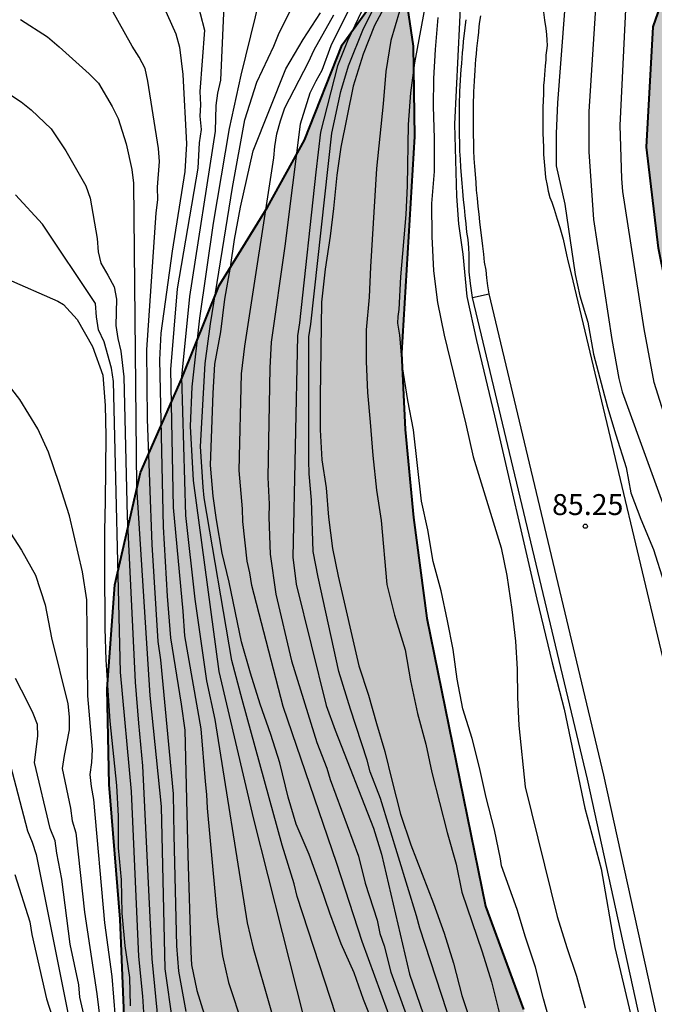
# Model space of a CAD drawing. Units: millimetres. Extents: x 582044 to 582395, y 4793289 to 4793540.
# Drawn here: x 582099 to 582122, y 4793454 to 4793489 of the extents above; entities that cross this region are included whole.
import ezdxf

# ---------------------------------------------------------------- set-up
doc = ezdxf.new("R2010")
doc.units = ezdxf.units.MM
for name, color, linetype in [('020104', 34, 'Continuous'), ('020204', 9, 'Continuous'), ('020308', 9, 'Continuous'), ('050102', 4, 'Continuous'), ('060113', 4, 'Continuous'), ('060134', 9, 'Continuous'), ('100106', 63, 'Continuous'), ('990504', 63, 'Continuous')]:
    doc.layers.add(name, color=color, linetype=linetype)
doc.layers.add('020105', color=24, linetype='Continuous', lineweight=30)
doc.styles.add('ARIAL', font='ARIAL.TTF', dxfattribs={"height": 1})

# ---------------------------------------------------------------- blocks, each defined once
blk = doc.blocks.new('COTAPU')
blk.add_circle((0, 0), 0.075)

msp = doc.modelspace()

# ---------------------------------------------------------------- hatches: boundary and pattern name
at = {"layer": '990504'}
msp.add_hatch(color=256, dxfattribs=at).paths.add_polyline_path([(582394.137, 4793428.101), (582394.138, 4793503.034), (582393.418, 4793503.674), (582390.288, 4793505.224), (582384.689, 4793507.614), (582377.699, 4793512.224), (582369.489, 4793518.904), (582357.45, 4793528.244), (582349.86, 4793532.954), (582341.32, 4793535.914), (582329.781, 4793538.174), (582322.602, 4793540.244), (582234.749, 4793540.246), (582235.953, 4793539.236), (582237.373, 4793537.336), (582238.313, 4793535.086), (582239.063, 4793532.946), (582240.123, 4793531.236), (582241.353, 4793529.756), (582243.203, 4793528.256), (582244.983, 4793526.876), (582247.073, 4793525.876), (582249.733, 4793524.916), (582252.713, 4793524.076), (582259.182, 4793522.446), (582267.302, 4793519.476), (582270.912, 4793518.106), (582274.502, 4793517.066), (582278.022, 4793515.966), (582285.321, 4793513.996), (582289.791, 4793513.316), (582294.651, 4793512.726), (582302.961, 4793511.786), (582312.321, 4793510.855), (582320.07, 4793509.935), (582323.83, 4793509.195), (582331.58, 4793507.855), (582337.49, 4793506.545), (582340.7, 4793505.615), (582343.9, 4793504.585), (582346.96, 4793503.475), (582349.879, 4793502.485), (582352.689, 4793501.655), (582355.109, 4793500.625), (582356.749, 4793499.835), (582359.519, 4793498.875), (582359.979, 4793498.755), (582364.319, 4793497.945), (582366.189, 4793497.455), (582367.729, 4793496.735), (582369.439, 4793495.585), (582370.439, 4793494.355), (582371.099, 4793492.825), (582371.829, 4793491.835), (582371.849, 4793490.395), (582371.399, 4793489.715), (582370.669, 4793489.485), (582369.919, 4793489.485), (582369.069, 4793489.735), (582368.569, 4793489.975), (582367.319, 4793490.195), (582361.549, 4793492.085), (582355.019, 4793494.475), (582352.009, 4793495.625), (582349.059, 4793496.585), (582346.269, 4793497.355), (582342.45, 4793498.545), (582338.36, 4793499.625), (582334.38, 4793500.755), (582330.75, 4793501.485), (582326.33, 4793502.105), (582322.11, 4793502.756), (582317.95, 4793503.256), (582314.39, 4793503.546), (582309.571, 4793503.576), (582305.861, 4793503.916), (582298.401, 4793505.036), (582290.891, 4793506.036), (582282.871, 4793507.666), (582279.702, 4793508.436), (582275.812, 4793509.546), (582268.132, 4793512.116), (582264.452, 4793513.166), (582260.742, 4793514.426), (582256.812, 4793515.657), (582250.653, 4793518.437), (582249.053, 4793518.647), (582248.863, 4793517.547), (582250.353, 4793515.877), (582252.422, 4793513.997), (582254.742, 4793512.167), (582257.492, 4793510.317), (582260.552, 4793508.627), (582263.432, 4793506.657), (582266.312, 4793504.997), (582269.462, 4793502.537), (582272.002, 4793500.297), (582277.231, 4793494.907), (582281.191, 4793489.947), (582282.131, 4793487.497), (582282.241, 4793484.627), (582282.081, 4793481.287), (582280.611, 4793476.067), (582280.061, 4793474.257), (582279.681, 4793473.487), (582280.121, 4793471.297), (582279.691, 4793468.197), (582278.081, 4793465.628), (582275.371, 4793463.798), (582273.131, 4793462.758), (582267.411, 4793462.508), (582265.201, 4793463.298), (582262.651, 4793465.008), (582260.725, 4793467.824), (582259.814, 4793469.585), (582257.875, 4793472.493), (582255.182, 4793473.893), (582251.95, 4793474.647), (582247.425, 4793476.155), (582242.255, 4793476.478), (582238.807, 4793476.478), (582234.772, 4793477.771), (582232.827, 4793479.77), (582232.471, 4793480.776), (582232.34, 4793481.92), (582232.392, 4793482.472), (582232.479, 4793482.922), (582232.61, 4793483.219), (582232.883, 4793483.429), (582233.346, 4793483.513), (582233.772, 4793483.558), (582235.104, 4793483.457), (582237.952, 4793483.078), (582245.102, 4793482.278), (582249.622, 4793481.188), (582253.552, 4793479.948), (582257.432, 4793478.838), (582264.661, 4793475.418), (582267.601, 4793474.757), (582270.561, 4793475.257), (582272.371, 4793477.537), (582273.291, 4793480.447), (582272.911, 4793483.357), (582271.941, 4793486.527), (582270.491, 4793489.047), (582268.751, 4793491.157), (582266.512, 4793493.667), (582263.932, 4793496.397), (582261.062, 4793498.567), (582258.242, 4793500.577), (582255.082, 4793502.467), (582252.732, 4793503.667), (582250.272, 4793504.757), (582246.782, 4793505.907), (582243.453, 4793506.897), (582240.463, 4793507.967), (582237.633, 4793509.087), (582234.923, 4793510.497), (582231.673, 4793511.677), (582227.863, 4793512.677), (582224.493, 4793513.337), (582221.063, 4793513.837), (582217.823, 4793514.157), (582213.584, 4793514.318), (582209.554, 4793514.198), (582205.054, 4793513.908), (582201.324, 4793513.738), (582198.614, 4793513.678), (582196.354, 4793514.748), (582195.584, 4793516.478), (582195.794, 4793517.758), (582196.734, 4793519.028), (582197.854, 4793519.868), (582202.574, 4793520.428), (582206.874, 4793521.407), (582211.244, 4793522.837), (582215.804, 4793524.077), (582219.754, 4793524.477), (582222.403, 4793523.957), (582225.463, 4793522.497), (582227.333, 4793521.817), (582230.493, 4793520.377), (582233.443, 4793518.507), (582236.303, 4793516.617), (582239.283, 4793514.907), (582241.163, 4793514.967), (582240.073, 4793516.857), (582237.933, 4793519.157), (582235.773, 4793521.397), (582232.743, 4793524.167), (582230.823, 4793527.817), (582228.393, 4793531.237), (582226.014, 4793532.797), (582223.954, 4793532.857), (582220.964, 4793533.047), (582218.334, 4793532.657), (582215.144, 4793531.867), (582211.104, 4793531.007), (582206.894, 4793531.007), (582199.544, 4793530.937), (582195.294, 4793531.747), (582191.015, 4793532.857), (582187.425, 4793534.467), (582184.455, 4793536.198), (582181.185, 4793538.398), (582178.722, 4793540.248), (582116.007, 4793540.249), (582116.057, 4793539.339), (582118.937, 4793532.399), (582121.196, 4793528.399), (582123.286, 4793524.539), (582125.396, 4793520.879), (582127.706, 4793517.209), (582129.796, 4793513.719), (582130.936, 4793510.039), (582130.586, 4793506.05), (582129.116, 4793502.3), (582127.076, 4793498.72), (582124.696, 4793495.9), (582122.876, 4793493.13), (582121.506, 4793489.19), (582121.266, 4793484.88), (582121.695, 4793481.26), (582122.415, 4793477.711), (582123.135, 4793474.901), (582123.575, 4793472.341), (582124.135, 4793465.821), (582124.265, 4793463.301), (582124.565, 4793460.791), (582125.505, 4793453.901), (582126.555, 4793450.321), (582127.655, 4793446.241), (582128.734, 4793442.781), (582130.364, 4793439.951), (582130.65, 4793439.333), (582130.766, 4793438.882), (582130.875, 4793438.261), (582130.879, 4793437.823), (582130.771, 4793437.263), (582130.572, 4793436.734), (582130.174, 4793435.979), (582129.291, 4793434.491), (582128.841, 4793433.798), (582128.527, 4793433.414), (582128.209, 4793433.12), (582127.894, 4793432.921), (582127.518, 4793432.785), (582126.995, 4793432.725), (582126.525, 4793432.736), (582125.845, 4793433.243), (582123.834, 4793435.112), (582122.195, 4793439.512), (582120.325, 4793443.212), (582119.025, 4793446.991), (582117.825, 4793450.661), (582116.865, 4793453.981), (582115.495, 4793457.691), (582113.395, 4793468.001), (582112.915, 4793471.611), (582112.616, 4793474.761), (582112.486, 4793477.501), (582112.956, 4793485.26), (582112.906, 4793488.5), (582112.576, 4793490.76), (582111.576, 4793490.25), (582110.356, 4793488.55), (582109.006, 4793485.131), (582107.686, 4793482.731), (582105.956, 4793479.931), (582104.606, 4793476.571), (582103.136, 4793473.231), (582102.206, 4793469.201), (582101.936, 4793465.471), (582102.006, 4793462.051), (582102.405, 4793457.222), (582102.575, 4793453.172), (582102.205, 4793449.362), (582101.375, 4793445.942), (582100.935, 4793442.232), (582101.615, 4793439.092), (582102.955, 4793434.872), (582103.965, 4793431.442), (582105.355, 4793427.682), (582107.455, 4793424.132), (582109.484, 4793421.012), (582113.944, 4793415.632), (582116.154, 4793413.382), (582119.034, 4793412.162), (582121.574, 4793411.652), (582124.424, 4793410.902), (582126.074, 4793409.452), (582127.614, 4793407.982), (582128.256, 4793406.322), (582128.589, 4793404.397), (582128.572, 4793402.02), (582128.228, 4793397.311), (582128.572, 4793394.899), (582129.102, 4793390.068), (582129.693, 4793388.969), (582130.846, 4793386.47), (582132.47, 4793382.837), (582135.062, 4793378.895), (582137.029, 4793377.211), (582138.655, 4793376.246), (582142.363, 4793374.862), (582145.342, 4793374.495), (582147.703, 4793375.91), (582148.441, 4793377.525), (582149.058, 4793380.384), (582149.65, 4793383.595), (582150.971, 4793386.366), (582152.318, 4793387.484), (582154.233, 4793387.668), (582156.179, 4793386.988), (582157.668, 4793385.966), (582161.775, 4793381.348), (582164.33, 4793379.802), (582166.222, 4793379.07), (582171.272, 4793377.451), (582176.18, 4793375.763), (582177.827, 4793375.375), (582179.699, 4793375.186), (582182.921, 4793375.812), (582185.601, 4793376.988), (582188.153, 4793377.763), (582192.662, 4793378.79), (582194.702, 4793380.389), (582196.239, 4793383.414), (582197.823, 4793390.435), (582198.541, 4793391.935), (582200.161, 4793393.521), (582202.293, 4793394.528), (582206.38, 4793395.552), (582210.492, 4793396.434), (582212.519, 4793397.108), (582214.884, 4793398.681), (582215.937, 4793400.731), (582216.387, 4793403.104), (582216.872, 4793405.543), (582217.794, 4793407.849), (582218.653, 4793409.193), (582220.298, 4793410.853), (582222.269, 4793411.927), (582224.194, 4793412.373), (582226.734, 4793412.289), (582228.713, 4793411.647), (582230.152, 4793410.701), (582231.327, 4793409.536), (582233.226, 4793407.081), (582235.057, 4793404.866), (582238.024, 4793403.053), (582238.799, 4793402.838), (582241.569, 4793402.527), (582243.223, 4793401.945), (582244.237, 4793401.07), (582244.64, 4793396.92), (582245.35, 4793394.55), (582245.78, 4793392.48), (582246.49, 4793389.76), (582247.68, 4793386.62), (582250.68, 4793383.4), (582253.92, 4793380.94), (582258.019, 4793379.07), (582262.409, 4793378.8), (582267.109, 4793379.66), (582269.929, 4793381.75), (582273.929, 4793385.05), (582278.069, 4793387.3), (582281.519, 4793390.26), (582285.959, 4793395.319), (582289.439, 4793398.119), (582294.429, 4793401.039), (582304.159, 4793405.179), (582309.009, 4793406.609), (582313.148, 4793407.708), (582317.118, 4793408.378), (582319.978, 4793409.258), (582323.288, 4793410.128), (582326.058, 4793410.778), (582329.368, 4793411.418), (582330.748, 4793411.498), (582331.498, 4793412.128), (582332.248, 4793412.428), (582332.778, 4793413.198), (582331.658, 4793414.538), (582329.648, 4793415.728), (582326.308, 4793416.008), (582322.408, 4793415.678), (582318.828, 4793415.068), (582314.789, 4793414.498), (582310.479, 4793413.448), (582305.379, 4793411.678), (582301.489, 4793410.039), (582298.069, 4793408.379), (582289.349, 4793403.929), (582284.289, 4793401.419), (582280.319, 4793399.729), (582277.049, 4793399.009), (582274.904, 4793398.898), (582273.156, 4793398.744), (582271.267, 4793398.409), (582268.783, 4793398.23), (582268.084, 4793398.853), (582268.304, 4793399.556), (582270.004, 4793401.156), (582272.756, 4793403.446), (582275.475, 4793405.571), (582279.494, 4793408.591), (582282.655, 4793410.902), (582286.672, 4793413.64), (582291.414, 4793416.327), (582296.098, 4793418.184), (582300.437, 4793419.355), (582304.06, 4793420.258), (582308.613, 4793421.744), (582312.653, 4793423.714), (582316.07, 4793425.802), (582319.917, 4793428.438), (582323.649, 4793431.103), (582328.142, 4793434.384), (582332.813, 4793437.856), (582343.005, 4793445.539), (582344.409, 4793446.649), (582345.632, 4793447.543), (582346.823, 4793448.23), (582347.761, 4793448.578), (582348.4, 4793448.647), (582349.173, 4793448.526), (582350.018, 4793448.076), (582350.678, 4793447.616), (582350.998, 4793447.366), (582351.578, 4793446.856), (582352.168, 4793446.306), (582352.438, 4793446.026), (582353.038, 4793445.486), (582353.618, 4793444.906), (582354.238, 4793444.336), (582354.828, 4793443.766), (582355.138, 4793443.476), (582356.098, 4793442.636), (582356.388, 4793442.346), (582356.948, 4793441.766), (582360.298, 4793437.927), (582365.277, 4793429.327), (582365.827, 4793428.237), (582365.967, 4793427.917), (582366.077, 4793427.577), (582366.207, 4793427.247), (582366.347, 4793426.927), (582366.507, 4793426.607), (582366.697, 4793426.297), (582366.897, 4793426.017), (582367.497, 4793425.337), (582367.727, 4793425.097), (582367.957, 4793424.867), (582368.557, 4793424.317), (582368.977, 4793424.007), (582371.327, 4793422.647), (582371.917, 4793422.457), (582372.907, 4793422.437), (582373.557, 4793422.457), (582374.317, 4793422.567), (582375.147, 4793422.717), (582376.477, 4793423.017), (582377.357, 4793423.257), (582378.727, 4793423.587), (582380.107, 4793423.896), (582381.427, 4793424.226), (582384.087, 4793424.956), (582384.557, 4793425.066), (582385.037, 4793425.156), (582386.957, 4793425.596), (582388.397, 4793425.936), (582389.807, 4793426.306), (582390.267, 4793426.446), (582391.157, 4793426.766), (582392.487, 4793427.276), (582393.337, 4793427.676)])

# ---------------------------------------------------------------- linework, layer by layer
at = {"layer": '020104', "flags": 128}
for points, elevation in [([(582113.116, 4793494.08), (582110.556, 4793488.69), (582110.196, 4793487.8), (582109.586, 4793485.421), (582109.416, 4793483.991), (582108.826, 4793478.591), (582108.756, 4793478.121), (582108.586, 4793470.191), (582108.706, 4793469.221), (582109.785, 4793464.881), (582110.105, 4793463.991), (582111.485, 4793460.481), (582111.765, 4793459.551), (582112.775, 4793455.251), (582113.265, 4793453.831)], 88.5), ([(582109.245, 4793452.681), (582107.195, 4793460.801), (582105.956, 4793466.091), (582105.026, 4793472.941), (582104.926, 4793474.881), (582104.986, 4793476.301), (582105.256, 4793478.761), (582105.746, 4793482.161), (582106.326, 4793485.551), (582106.736, 4793487.461), (582108.276, 4793493.74)], 91), ([(582115.465, 4793449.801), (582113.145, 4793456.901), (582113.025, 4793457.341), (582111.735, 4793461.551), (582111.365, 4793462.501), (582111.255, 4793462.921), (582110.655, 4793464.741), (582110.235, 4793466.091), (582109.496, 4793469.481), (582109.316, 4793470.401), (582109.266, 4793472.231), (582109.176, 4793473.181), (582109.166, 4793473.651), (582109.166, 4793478.081), (582109.236, 4793478.541), (582109.986, 4793485.381), (582110.316, 4793486.871), (582110.586, 4793487.8), (582111.126, 4793489.13), (582112.906, 4793492.68)], 88), ([(582111.686, 4793492.01), (582109.956, 4793488.51), (582109.626, 4793487.63), (582109.416, 4793487.251), (582109.206, 4793486.821), (582108.856, 4793485.711), (582108.306, 4793481.341), (582107.816, 4793477.901), (582107.766, 4793476.981), (582107.696, 4793473.051), (582107.746, 4793472.091), (582107.736, 4793471.631), (582107.776, 4793470.301), (582107.986, 4793468.871), (582108.545, 4793466.481), (582109.455, 4793463.551), (582109.805, 4793462.631), (582109.925, 4793462.221), (582110.945, 4793459.481), (582111.185, 4793458.511), (582111.615, 4793457.181), (582111.705, 4793456.711), (582111.865, 4793456.261), (582112.105, 4793455.321), (582114.305, 4793449.261)], 89), ([(582104.806, 4793491.47), (582105.426, 4793489.071), (582105.256, 4793486.871), (582105.276, 4793486.401), (582105.256, 4793485.991), (582105.306, 4793485.511), (582105.236, 4793485.041), (582105.186, 4793484.131), (582104.446, 4793479.801), (582104.206, 4793476.911), (582104.306, 4793471.971), (582104.646, 4793468.261), (582104.706, 4793467.371), (582105.296, 4793464.041), (582105.445, 4793462.151), (582105.495, 4793461.691), (582105.515, 4793461.201), (582105.875, 4793457.301), (582106.075, 4793455.911), (582106.285, 4793454.951), (582107.315, 4793451.842)], 92), ([(582114.626, 4793490.59), (582114.386, 4793485.71), (582114.456, 4793483.131), (582114.526, 4793482.131), (582114.686, 4793481.051), (582114.826, 4793479.531), (582115.176, 4793477.961), (582115.825, 4793475.261), (582117.335, 4793468.691), (582117.885, 4793466.411), (582118.315, 4793464.751), (582119.055, 4793461.201), (582119.645, 4793459.031), (582120.135, 4793456.211), (582121.205, 4793451.661)], 85.5), ([(582119.486, 4793490.63), (582119.206, 4793486.16), (582119.196, 4793484.72), (582119.366, 4793482.29), (582120.025, 4793477.991), (582120.275, 4793476.591), (582120.395, 4793476.121), (582122.385, 4793470.661), (582122.715, 4793469.631), (582122.825, 4793469.201), (582123.085, 4793468.331), (582123.455, 4793467.451), (582123.575, 4793467.041), (582125.325, 4793462.471), (582125.795, 4793461.131), (582126.215, 4793459.431), (582126.315, 4793458.961), (582126.435, 4793458.051), (582126.575, 4793457.381), (582126.835, 4793456.691), (582127.255, 4793455.381), (582128.065, 4793452.511)], 84.5), ([(582106.146, 4793490.49), (582105.996, 4793487.281), (582105.896, 4793486.821), (582105.836, 4793486.371), (582105.806, 4793485.451), (582104.886, 4793479.531), (582104.606, 4793476.651), (582104.746, 4793471.681), (582105.076, 4793468.691), (582105.496, 4793465.761), (582105.796, 4793464.381), (582106.955, 4793457.091), (582107.165, 4793456.181), (582108.385, 4793451.932)], 91.5), ([(582129.075, 4793453.471), (582126.685, 4793460.631), (582125.835, 4793463.131), (582125.085, 4793464.911), (582124.325, 4793467.191), (582124.215, 4793467.671), (582124.035, 4793468.091), (582123.895, 4793468.511), (582123.805, 4793468.961), (582123.655, 4793469.381), (582123.575, 4793469.801), (582123.315, 4793470.681), (582123.135, 4793471.411), (582121.545, 4793476.451), (582121.185, 4793478.371), (582120.426, 4793483.29), (582120.386, 4793483.76), (582120.326, 4793485.66), (582120.566, 4793490.55)], 84), ([(582117.875, 4793453.301), (582117.575, 4793454.371), (582117.285, 4793455.501), (582116.935, 4793456.571), (582116.635, 4793457.571), (582116.075, 4793459.131), (582116.035, 4793459.381), (582115.815, 4793460.421), (582115.525, 4793461.581), (582115.285, 4793462.661), (582115.025, 4793463.701), (582114.685, 4793464.761), (582114.485, 4793465.821), (582114.335, 4793466.881), (582114.135, 4793467.911), (582113.905, 4793468.981), (582113.625, 4793470.041), (582113.425, 4793471.171), (582113.205, 4793472.201), (582112.916, 4793474.751), (582112.716, 4793475.801), (582112.526, 4793477.011), (582112.426, 4793478.151), (582112.356, 4793478.581), (582112.366, 4793478.821), (582112.406, 4793479.071), (582112.466, 4793480.241), (582112.656, 4793482.471), (582112.706, 4793483.501), (582112.736, 4793485.69), (582112.826, 4793486.83), (582112.966, 4793487.9), (582113.376, 4793490.09)], 86.5), ([(582104.765, 4793453.912), (582104.505, 4793455.362), (582104.435, 4793456.261), (582104.335, 4793460.231), (582104.316, 4793461.711), (582103.856, 4793466.511), (582103.766, 4793467.171), (582103.546, 4793470.651), (582103.386, 4793475.131), (582103.356, 4793477.621), (582103.696, 4793482.531), (582103.756, 4793483.001), (582103.746, 4793483.451), (582103.816, 4793484.371), (582103.776, 4793484.831), (582103.396, 4793487.241), (582103.296, 4793487.701), (582103.086, 4793488.111), (582102.836, 4793488.501), (582102.086, 4793489.831)], 93), ([(582110.135, 4793453.791), (582108.745, 4793458.031), (582108.635, 4793458.491), (582108.205, 4793459.871), (582106.776, 4793465.091), (582106.406, 4793466.491), (582105.416, 4793472.321), (582105.376, 4793472.701), (582105.286, 4793474.161), (582105.446, 4793477.131), (582105.646, 4793478.551), (582106.426, 4793483.441), (582106.866, 4793485.861), (582107.306, 4793487.211), (582107.916, 4793488.501), (582108.076, 4793488.92), (582108.486, 4793489.74)], 90.5), ([(582113.115, 4793450.831), (582111.075, 4793456.421), (582110.165, 4793459.221), (582108.245, 4793464.841), (582107.126, 4793469.181), (582107.056, 4793469.631), (582106.956, 4793470.051), (582106.796, 4793471.471), (582106.786, 4793471.921), (582106.666, 4793473.301), (582106.756, 4793476.761), (582106.866, 4793477.751), (582107.916, 4793484.501), (582107.946, 4793484.901), (582108.016, 4793485.361), (582108.146, 4793485.831), (582108.306, 4793486.291), (582109.156, 4793487.93), (582109.356, 4793488.37), (582110.056, 4793489.62)], 89.5), ([(582112.416, 4793489.76), (582112.106, 4793488.7), (582111.926, 4793487.59), (582111.826, 4793486.43), (582111.586, 4793484.121), (582111.376, 4793480.591), (582111.326, 4793479.511), (582111.216, 4793478.341), (582111.216, 4793477.201), (582111.266, 4793476.091), (582111.366, 4793475.031), (582111.456, 4793473.831), (582111.586, 4793472.591), (582111.756, 4793471.511), (582111.965, 4793469.211), (582112.235, 4793468.111), (582112.615, 4793466.871), (582112.805, 4793465.761), (582113.055, 4793464.591), (582113.355, 4793463.491), (582113.575, 4793462.471), (582114.125, 4793460.331), (582114.445, 4793459.191), (582114.655, 4793458.191), (582115.375, 4793456.051), (582115.715, 4793454.971), (582116.015, 4793453.781)], 87), ([(582113.786, 4793489.53), (582113.696, 4793488.38), (582113.636, 4793487.34), (582113.616, 4793486.34), (582113.656, 4793485.2), (582113.656, 4793484.011), (582113.566, 4793482.861), (582113.576, 4793481.681), (582113.636, 4793480.451), (582113.776, 4793479.321), (582114.016, 4793478.151), (582114.795, 4793474.961), (582115.055, 4793473.791), (582116.055, 4793470.531), (582116.265, 4793469.541), (582116.445, 4793468.321), (582116.575, 4793467.181), (582116.635, 4793466.181), (582116.645, 4793465.161), (582116.695, 4793464.161), (582116.925, 4793461.961), (582118.065, 4793457.321), (582118.415, 4793456.201), (582118.765, 4793455.181), (582119.075, 4793454.041)], 86), ([(582098.826, 4793489.451), (582099.796, 4793488.831), (582100.216, 4793488.481), (582101.296, 4793487.511), (582101.626, 4793487.181), (582102.116, 4793486.341), (582102.326, 4793485.911), (582102.616, 4793485.001), (582102.826, 4793484.081), (582102.876, 4793483.591), (582102.986, 4793472.711), (582103.466, 4793465.231), (582103.876, 4793461.261), (582104.005, 4793455.442), (582104.275, 4793453.512)], 93.5), ([(582098.026, 4793487.041), (582098.856, 4793486.511), (582099.216, 4793486.221), (582099.926, 4793485.541), (582100.456, 4793484.751), (582101.166, 4793483.501), (582101.326, 4793483.051), (582101.576, 4793481.611), (582101.616, 4793481.131), (582101.706, 4793480.721), (582101.966, 4793480.301), (582102.186, 4793479.881), (582102.276, 4793479.431), (582102.246, 4793478.491), (582102.316, 4793478.031), (582102.426, 4793477.571), (582102.536, 4793476.651), (582102.656, 4793471.651), (582102.936, 4793465.711), (582103.056, 4793464.241), (582103.206, 4793462.721), (582103.535, 4793455.802), (582103.765, 4793453.472)], 94), ([(582103.275, 4793453.512), (582103.215, 4793454.462), (582103.075, 4793455.882), (582102.806, 4793461.801), (582102.416, 4793466.071), (582102.166, 4793476.491), (582102.086, 4793476.961), (582101.826, 4793477.911), (582101.626, 4793478.341), (582101.556, 4793478.801), (582101.516, 4793479.281), (582099.616, 4793482.121), (582098.646, 4793483.171)], 94.5), ([(582102.235, 4793453.682), (582102.115, 4793455.172), (582101.855, 4793457.092), (582101.456, 4793461.511), (582101.376, 4793461.971), (582101.326, 4793462.411), (582101.386, 4793462.841), (582101.416, 4793463.301), (582101.246, 4793465.221), (582101.206, 4793468.661), (582101.046, 4793469.671), (582100.586, 4793471.671), (582100.216, 4793472.831), (582099.836, 4793473.951), (582099.446, 4793474.791), (582098.806, 4793475.841), (582098.146, 4793476.691)], 95.5), ([(582098.206, 4793471.461), (582098.866, 4793470.441), (582099.366, 4793469.551), (582099.716, 4793468.481), (582099.936, 4793467.301), (582100.526, 4793464.941), (582100.576, 4793464.471), (582100.576, 4793464.001), (582100.396, 4793463.081), (582100.326, 4793462.621), (582100.626, 4793461.201), (582100.676, 4793460.741), (582100.816, 4793460.321), (582101.126, 4793457.472), (582101.565, 4793454.552), (582101.735, 4793453.172)], 96), ([(582101.935, 4793450.202), (582100.955, 4793454.432), (582100.915, 4793454.872), (582100.615, 4793456.322), (582100.316, 4793458.652), (582100.136, 4793459.581), (582100.076, 4793460.031), (582099.896, 4793460.471), (582099.336, 4793462.841), (582099.456, 4793463.781), (582099.436, 4793464.201), (582099.286, 4793464.591), (582099.086, 4793465.011), (582098.646, 4793465.841)], 96.5), ([(582098.456, 4793462.761), (582099.076, 4793460.381), (582099.246, 4793459.982), (582099.396, 4793459.542), (582100.535, 4793453.802)], 97)]:
    msp.add_lwpolyline(points, dxfattribs=dict(at, elevation=elevation))
at = {"layer": '020105', "flags": 128}
for points, elevation in [([(582103.616, 4793490.691), (582104.396, 4793488.941), (582104.526, 4793488.471), (582104.646, 4793487.481), (582104.776, 4793485.001), (582104.716, 4793484.011), (582104.266, 4793481.161), (582103.856, 4793478.221), (582103.816, 4793477.261), (582103.946, 4793471.281), (582104.086, 4793468.791), (582104.206, 4793467.301), (582104.586, 4793464.921), (582104.716, 4793463.991), (582104.825, 4793459.511), (582104.935, 4793456.051), (582104.965, 4793455.582), (582105.145, 4793454.672), (582105.565, 4793453.322)], 92.5), ([(582112.026, 4793490.19), (582111.516, 4793489.24), (582111.116, 4793488.21), (582110.756, 4793487.07), (582110.316, 4793484.881), (582110.166, 4793483.881), (582110.046, 4793482.681), (582109.926, 4793481.691), (582109.746, 4793480.511), (582109.616, 4793479.331), (582109.566, 4793475.931), (582109.566, 4793474.751), (582109.636, 4793473.681), (582109.786, 4793472.681), (582109.866, 4793471.631), (582110.016, 4793470.501), (582110.216, 4793469.511), (582110.955, 4793466.301), (582111.305, 4793465.251), (582111.585, 4793464.231), (582111.895, 4793463.231), (582112.135, 4793462.201), (582112.455, 4793460.981), (582112.825, 4793459.881), (582113.635, 4793457.781), (582114.015, 4793456.721), (582114.355, 4793455.651), (582114.645, 4793454.491), (582115.395, 4793452.251)], 87.5), ([(582111.935, 4793452.301), (582111.125, 4793454.341), (582110.785, 4793455.301), (582110.325, 4793456.341), (582109.915, 4793457.441), (582109.585, 4793458.421), (582109.175, 4793459.541), (582108.715, 4793460.631), (582108.425, 4793461.591), (582108.125, 4793462.821), (582107.805, 4793463.841), (582107.425, 4793464.931), (582107.076, 4793466.031), (582106.756, 4793467.161), (582106.306, 4793469.301), (582106.056, 4793470.341), (582105.856, 4793471.531), (582105.736, 4793472.381), (582105.636, 4793473.491), (582105.736, 4793476.071), (582105.796, 4793477.111), (582106.006, 4793478.261), (582106.156, 4793479.441), (582106.356, 4793480.581), (582106.506, 4793481.571), (582106.716, 4793482.731), (582107.166, 4793484.751), (582108.336, 4793487.691), (582108.966, 4793488.74), (582109.586, 4793489.69)], 90), ([(582118.326, 4793489.76), (582118.076, 4793486.47), (582118.026, 4793485.37), (582118.026, 4793484.21), (582118.336, 4793482.84), (582118.715, 4793480.321), (582118.885, 4793479.551), (582119.165, 4793478.611), (582119.375, 4793477.471), (582119.865, 4793475.571), (582120.165, 4793474.571), (582120.545, 4793473.401), (582120.705, 4793472.501), (582121.065, 4793471.551), (582121.515, 4793470.461), (582121.895, 4793469.291)], 85), ([(582098.316, 4793480.171), (582100.166, 4793479.361), (582100.376, 4793479.241), (582100.866, 4793478.711), (582101.416, 4793477.741), (582101.776, 4793476.711), (582101.866, 4793475.621), (582101.886, 4793474.541), (582101.866, 4793472.191), (582101.836, 4793471.151), (582101.836, 4793469.921), (582101.856, 4793467.631), (582101.886, 4793466.511), (582102.026, 4793464.321), (582102.276, 4793462.011), (582102.326, 4793460.911), (582102.336, 4793459.781), (582102.435, 4793458.631), (582102.465, 4793457.442), (582102.575, 4793456.262), (582102.735, 4793455.132), (582102.765, 4793454.122)], 95), ([(582098.626, 4793458.822), (582099.166, 4793457.132), (582099.236, 4793456.672), (582099.765, 4793454.372), (582100.075, 4793453.402)], 97.5)]:
    msp.add_lwpolyline(points, dxfattribs=dict(at, elevation=elevation))
at = {"layer": '050102'}
msp.add_polyline3d([(582125.824, 4793436.382, 84.734), (582125.774, 4793436.432, 84.738), (582125.694, 4793436.552, 84.638), (582125.614, 4793436.692, 84.638), (582123.885, 4793442.211, 84.998), (582122.215, 4793448.261, 85.098), (582119.155, 4793462.241, 85.098), (582115.036, 4793479.491, 85.188)], dxfattribs=at)
at = {"layer": '060113'}
for points in [[(582115.036, 4793479.491, 85.188), (582114.956, 4793480.001, 85.278), (582114.916, 4793480.411, 85.268), (582114.916, 4793480.631, 85.268), (582114.916, 4793480.861, 85.258), (582114.916, 4793481.041, 85.258), (582114.906, 4793481.281, 85.248), (582114.876, 4793481.571, 85.248), (582114.826, 4793481.841, 85.248), (582114.806, 4793482.131, 85.238), (582114.766, 4793482.431, 85.238), (582114.746, 4793482.721, 85.228), (582114.706, 4793483.001, 85.228), (582114.686, 4793483.301, 85.228), (582114.666, 4793483.591, 85.218), (582114.636, 4793483.87, 85.218), (582114.616, 4793484.16, 85.218), (582114.606, 4793484.45, 85.218), (582114.576, 4793484.74, 85.218), (582114.576, 4793485.03, 85.218), (582114.566, 4793485.32, 85.218), (582114.566, 4793485.62, 85.208), (582114.566, 4793485.91, 85.208), (582114.566, 4793486.4, 85.208), (582114.576, 4793486.88, 85.218), (582114.586, 4793487.08, 85.218), (582114.606, 4793487.28, 85.218), (582114.616, 4793487.48, 85.218), (582114.626, 4793487.67, 85.218), (582114.646, 4793487.88, 85.218), (582114.656, 4793488.07, 85.218), (582114.676, 4793488.26, 85.218), (582114.696, 4793488.47, 85.228), (582114.706, 4793488.67, 85.228), (582114.736, 4793488.87, 85.228), (582114.756, 4793489.05, 85.228), (582114.776, 4793489.26, 85.228), (582114.806, 4793489.45, 85.238)], [(582115.036, 4793479.491, 85.188), (582115.626, 4793479.631, 85.298)]]:
    msp.add_polyline3d(points, dxfattribs=at)
at = {"layer": '060134'}
for points in [[(582117.536, 4793490, 85.378), (582117.616, 4793489.43, 85.378), (582117.666, 4793489.13, 85.378), (582117.686, 4793488.92, 85.378), (582117.696, 4793488.72, 85.378), (582117.706, 4793488.53, 85.368), (582117.686, 4793488.34, 85.368), (582117.666, 4793488.18, 85.368), (582117.656, 4793488.01, 85.368), (582117.636, 4793487.8, 85.368), (582117.626, 4793487.63, 85.368), (582117.616, 4793487.49, 85.358), (582117.606, 4793487.29, 85.358), (582117.576, 4793487.09, 85.358), (582117.576, 4793486.96, 85.358), (582117.576, 4793486.78, 85.358), (582117.556, 4793486.32, 85.358), (582117.556, 4793485.88, 85.358), (582117.556, 4793485.63, 85.358), (582117.556, 4793485.38, 85.358), (582117.566, 4793485.13, 85.358), (582117.576, 4793484.88, 85.358), (582117.576, 4793484.62, 85.358), (582117.606, 4793484.36, 85.358), (582117.626, 4793484.09, 85.368), (582117.646, 4793483.8, 85.368), (582117.706, 4793483.51, 85.368), (582117.746, 4793483.3, 85.368), (582117.806, 4793483.08, 85.378), (582117.876, 4793482.91, 85.378), (582117.956, 4793482.66, 85.378), (582118.066, 4793482.3, 85.388), (582118.166, 4793482, 85.388), (582118.276, 4793481.59, 85.388), (582118.406, 4793481.03, 85.408), (582118.456, 4793480.761, 85.418), (582118.566, 4793480.341, 85.188), (582122.695, 4793463.051, 85.108)], [(582115.626, 4793479.631, 85.298), (582115.576, 4793479.911, 85.298), (582115.546, 4793480.201, 85.288), (582115.516, 4793480.481, 85.288), (582115.466, 4793480.761, 85.278), (582115.436, 4793481.051, 85.278), (582115.406, 4793481.341, 85.278), (582115.366, 4793481.631, 85.268), (582115.326, 4793481.911, 85.268), (582115.296, 4793482.201, 85.268), (582115.266, 4793482.481, 85.258), (582115.236, 4793482.761, 85.258), (582115.206, 4793483.051, 85.248), (582115.176, 4793483.341, 85.248), (582115.166, 4793483.62, 85.248), (582115.136, 4793483.91, 85.248), (582115.116, 4793484.19, 85.238), (582115.086, 4793484.48, 85.238), (582115.076, 4793484.76, 85.238), (582115.076, 4793485.05, 85.238), (582115.066, 4793485.33, 85.238), (582115.066, 4793485.62, 85.238), (582115.066, 4793485.9, 85.238), (582115.066, 4793486.38, 85.238), (582115.076, 4793486.86, 85.238), (582115.086, 4793487.05, 85.238), (582115.106, 4793487.25, 85.238), (582115.116, 4793487.45, 85.238), (582115.126, 4793487.63, 85.248), (582115.136, 4793487.84, 85.248), (582115.156, 4793488.03, 85.248), (582115.176, 4793488.22, 85.248), (582115.186, 4793488.42, 85.248), (582115.206, 4793488.61, 85.248), (582115.236, 4793488.8, 85.248), (582115.256, 4793489, 85.258), (582115.276, 4793489.2, 85.258), (582115.296, 4793489.38, 85.258), (582115.326, 4793489.59, 85.258)], [(582122.815, 4793448.421, 85.208), (582119.745, 4793462.381, 85.218), (582115.626, 4793479.631, 85.298)]]:
    msp.add_polyline3d(points, dxfattribs=at)
at = {"layer": '100106', "lineweight": 40, "flags": 128}
for points in [[(582125.505, 4793453.901), (582124.565, 4793460.791), (582124.265, 4793463.301), (582124.135, 4793465.821), (582123.575, 4793472.341), (582123.135, 4793474.901), (582122.415, 4793477.711), (582121.695, 4793481.26), (582121.266, 4793484.88), (582121.506, 4793489.19), (582122.876, 4793493.13)], [(582112.576, 4793490.76), (582112.906, 4793488.5), (582112.956, 4793485.26), (582112.486, 4793477.501), (582112.616, 4793474.761), (582112.915, 4793471.611), (582113.395, 4793468.001), (582115.495, 4793457.691), (582116.865, 4793453.981)], [(582102.575, 4793453.172), (582102.405, 4793457.222), (582102.006, 4793462.051), (582101.936, 4793465.471), (582102.206, 4793469.201), (582103.136, 4793473.231), (582104.606, 4793476.571), (582105.956, 4793479.931), (582107.686, 4793482.731), (582109.006, 4793485.131), (582110.356, 4793488.55), (582111.576, 4793490.25)]]:
    msp.add_lwpolyline(points, dxfattribs=at)

# ---------------------------------------------------------------- block references
at = {"layer": '020204', "rotation": 359.9987685839998}
msp.add_blockref('COTAPU', (582119.075, 4793471.301, 85.25), dxfattribs=at)

# ---------------------------------------------------------------- texts
at = {"layer": '020308', "style": 'ARIAL'}
msp.add_text('85.25', height=0.75, rotation=359.9988, dxfattribs=at).set_placement((582117.885, 4793471.701, 85.248))

doc.saveas('drawing.dxf')
